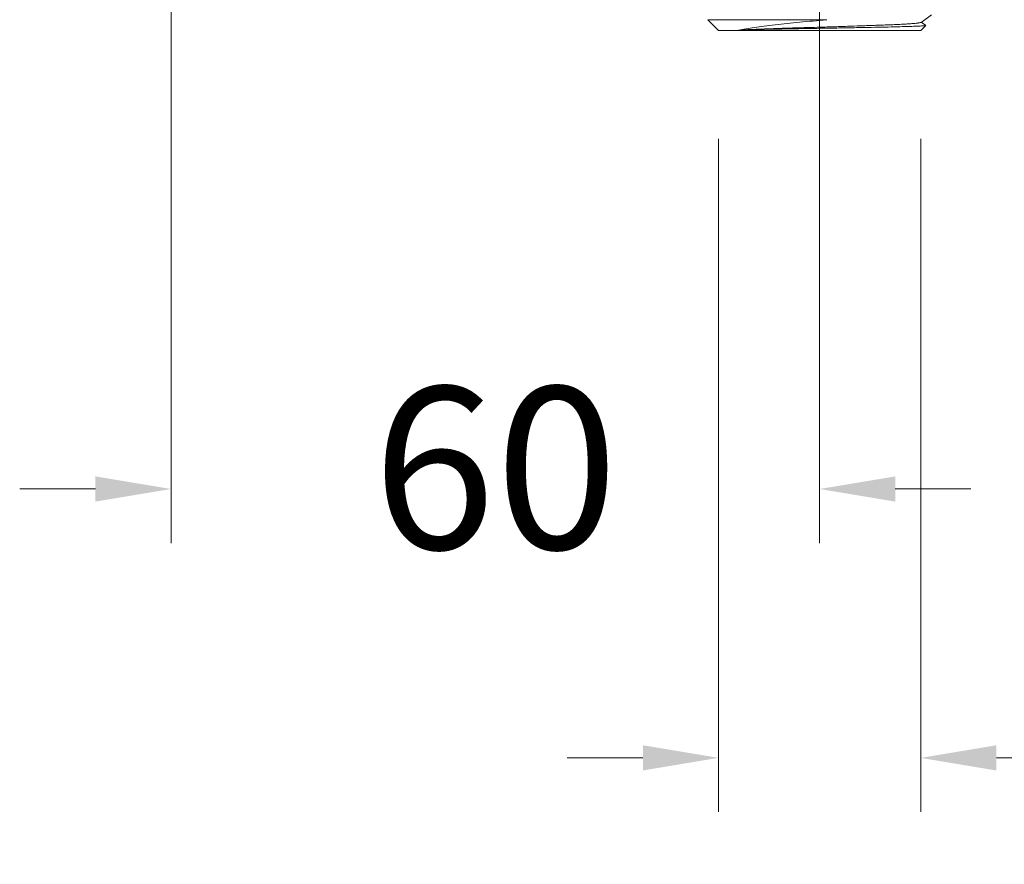
# Model space of a CAD drawing. Units: millimetres. Extents: x 3324.9 to 3383.1, y 1614.3 to 1672.8.
# Drawn here: x 3340.3 to 3349.4, y 1644.3 to 1652.1 of the extents above; entities that cross this region are included whole.
import ezdxf

# ---------------------------------------------------------------- set-up
doc = ezdxf.new("R2010")
doc.units = ezdxf.units.MM
doc.layers.add('cotas', color=253, linetype='Continuous', lineweight=5)
doc.layers.add('cuerpo', color=7, linetype='Continuous', lineweight=5)
doc.styles.add('ARIAL', font='arial.ttf')
doc.dimstyles.new('RS (E1.10)', dxfattribs={"dimtxt": 1.5, "dimasz": 0.7, "dimexe": 0.5, "dimexo": 1, "dimgap": 1, "dimtad": 0, "dimtih": 1, "dimtoh": 1, "dimdec": 0, "dimlfac": 10, "dimtxsty": 'ARIAL', "dimcen": 0, "dimclrd": 256, "dimclre": 256, "dimclrt": 256, "dimadec": 0, "dimazin": 0, "dimtfac": 1, "dimtdec": 0, "dimtofl": 0, "dimtmove": 0, "dimatfit": 3, "dimfxl": 1, "dimlwd": -1, "dimlwe": -1, "dimarcsym": 0})

# ---------------------------------------------------------------- blocks, each defined once
blk = doc.blocks.new('*D44')
at = {"layer": 'cotas', "transparency": 16777216}
for p, q in [((3341.7414, 1652.4145), (3341.7414, 1647.2691)), ((3347.7414, 1652.2087), (3347.7414, 1647.2691)), ((3341.0414, 1647.7691), (3340.3414, 1647.7691)), ((3348.4414, 1647.7691), (3349.1414, 1647.7691))]:
    blk.add_line(p, q, dxfattribs=at)
for points in [[(3341.0414, 1647.8857), (3341.0414, 1647.6524), (3341.7414, 1647.7691)], [(3348.4414, 1647.8857), (3348.4414, 1647.6524), (3347.7414, 1647.7691)]]:
    blk.add_solid(points, dxfattribs=at)
at = {"layer": 'Defpoints', "color": 0, "transparency": 16777216}
for p in [(3341.7414, 1653.4145), (3347.7414, 1653.2087), (3347.7414, 1647.7691)]:
    blk.add_point(p, dxfattribs=at)
at = {"layer": 'cotas', "transparency": 16777216, "insert": (3344.7414, 1647.7691), "char_height": 1.5, "attachment_point": 5, "style": 'ARIAL'}
blk.add_mtext('60', dxfattribs=at)
blk = doc.blocks.new('*D46')
at = {"layer": 'cotas', "transparency": 16777216}
for p, q in [((3346.8064, 1651.0087), (3346.8064, 1644.7823)), ((3348.6764, 1651.0087), (3348.6764, 1644.7823)), ((3346.1064, 1645.2823), (3345.4064, 1645.2823)), ((3349.3764, 1645.2823), (3350.0764, 1645.2823))]:
    blk.add_line(p, q, dxfattribs=at)
for points in [[(3346.1064, 1645.399), (3346.1064, 1645.1657), (3346.8064, 1645.2823)], [(3349.3764, 1645.399), (3349.3764, 1645.1657), (3348.6764, 1645.2823)]]:
    blk.add_solid(points, dxfattribs=at)
at = {"layer": 'Defpoints', "color": 0, "transparency": 16777216}
for p in [(3346.8064, 1652.0087), (3348.6764, 1652.0087), (3348.6764, 1645.2823)]:
    blk.add_point(p, dxfattribs=at)
at = {"layer": 'cotas', "transparency": 16777216, "insert": (3353.6149, 1645.2823), "char_height": 1.5, "attachment_point": 5, "style": 'ARIAL'}
blk.add_mtext('G1/2"', dxfattribs=at)

msp = doc.modelspace()

# ---------------------------------------------------------------- linework, layer by layer
at = {"layer": 'cuerpo'}
for p, q in [((3346.7061, 1652.109), (3346.8064, 1652.0087)), ((3348.6792, 1652.0839), (3348.7777, 1652.153)), ((3348.7211, 1652.0578), (3348.6816, 1652.0856)), ((3348.6764, 1652.0087), (3348.7237, 1652.0561)), ((3348.7202, 1652.0565), (3348.7234, 1652.0558))]:
    msp.add_line(p, q, dxfattribs=at)
for points, knots in [([(3346.7061, 1652.109), (3346.7103, 1652.109), (3346.7187, 1652.109), (3346.7853, 1652.1089), (3346.8885, 1652.1089), (3347.028, 1652.1089), (3347.197, 1652.1088), (3347.3886, 1652.1088), (3347.595, 1652.1088), (3347.7362, 1652.1088), (3347.8068, 1652.1087)], [0, 0, 0, 0, 0.125014, 0.250024, 0.37503, 0.500032, 0.62503, 0.750024, 0.875014, 1, 1, 1, 1]), ([(3346.9913, 1652.0138), (3347.037, 1652.0218), (3347.1296, 1652.0379), (3347.3266, 1652.0616), (3347.5556, 1652.0854), (3347.7224, 1652.101), (3347.8068, 1652.1089)], [0, 0, 0, 0, 0.241146, 0.488193, 0.741143, 1, 1, 1, 1]), ([(3348.6791, 1652.0841), (3348.6775, 1652.0833), (3348.6744, 1652.0817), (3348.6632, 1652.08), (3348.6562, 1652.079), (3348.6547, 1652.0788), (3348.6503, 1652.0782), (3348.6406, 1652.077), (3348.6222, 1652.0751), (3348.6, 1652.0731), (3348.5778, 1652.0715), (3348.5603, 1652.0703), (3348.5412, 1652.0691), (3348.5206, 1652.0679), (3348.4676, 1652.0651), (3348.3956, 1652.062), (3348.3065, 1652.0588), (3348.2534, 1652.057), (3348.2004, 1652.0551), (3348.1287, 1652.0525), (3348.0476, 1652.0496), (3347.9659, 1652.0467), (3347.901, 1652.0446), (3347.7954, 1652.0413), (3347.6937, 1652.0383), (3347.601, 1652.0357), (3347.559, 1652.0345), (3347.512, 1652.0332), (3347.463, 1652.0317), (3347.4058, 1652.0299), (3347.3462, 1652.0278), (3347.2701, 1652.025), (3347.1939, 1652.022), (3347.1275, 1652.0192), (3347.0774, 1652.0171), (3347.033, 1652.0152), (3347.0056, 1652.0139), (3346.9917, 1652.0133)], [0, 0, 0, 0, 0.037066, 0.073933, 0.075216, 0.077029, 0.082246, 0.099041, 0.124337, 0.158162, 0.174028, 0.190119, 0.206431, 0.222963, 0.239711, 0.326431, 0.36149, 0.389556, 0.410663, 0.442271, 0.494865, 0.524136, 0.552945, 0.581278, 0.66314, 0.684672, 0.703196, 0.718722, 0.747374, 0.769552, 0.797621, 0.831609, 0.881003, 0.915796, 0.942532, 0.970605, 1, 1, 1, 1]), ([(3348.7237, 1652.0561), (3348.7205, 1652.0552), (3348.7142, 1652.0534), (3348.6748, 1652.0508), (3348.6148, 1652.0481), (3348.5334, 1652.0455), (3348.4335, 1652.0429), (3348.3173, 1652.0402), (3348.1878, 1652.0376), (3348.0482, 1652.0349), (3347.902, 1652.0323), (3347.7527, 1652.0296), (3347.6039, 1652.027), (3347.4593, 1652.0243), (3347.3222, 1652.0217), (3347.1964, 1652.019), (3347.0832, 1652.0164), (3347.022, 1652.0146), (3346.9914, 1652.0137)], [0, 0, 0, 0, 0.06379, 0.127407, 0.190853, 0.254127, 0.317229, 0.380159, 0.442916, 0.505502, 0.567916, 0.630158, 0.692229, 0.754127, 0.815853, 0.877407, 0.93879, 1, 1, 1, 1])]:
    msp.add_open_spline(points, degree=3, knots=knots, dxfattribs=at)
msp.add_open_spline([(3346.8064, 1652.0087), (3346.8099, 1652.0087), (3346.8168, 1652.0087), (3346.8724, 1652.0087), (3346.9588, 1652.0087), (3347.076, 1652.0087), (3347.2186, 1652.0087), (3347.3813, 1652.0087), (3347.5578, 1652.0087), (3347.7414, 1652.0087), (3347.925, 1652.0087), (3348.1015, 1652.0087), (3348.2642, 1652.0087), (3348.4068, 1652.0087), (3348.5239, 1652.0087), (3348.6103, 1652.0087), (3348.6659, 1652.0087), (3348.6729, 1652.0087), (3348.6764, 1652.0087)], degree=3, dxfattribs=at)

# ---------------------------------------------------------------- dimensions: what is measured, and where the dimension line sits
at = {"layer": 'cotas'}
dim = msp.add_linear_dim(base=(3347.7414, 1647.7691), p1=(3341.7414, 1653.4145), p2=(3347.7414, 1653.2087), dimstyle='RS (E1.10)', dxfattribs=at)
dim.commit()
dim.dimension.update_dxf_attribs({"geometry": '*D44', "text_midpoint": (3344.7414, 1647.7691)})
dim = msp.add_linear_dim(base=(3348.6764, 1645.2823), p1=(3346.8064, 1652.0087), p2=(3348.6764, 1652.0087), text='G1/2"', dimstyle='RS (E1.10)', dxfattribs=at)
dim.commit()
dim.dimension.update_dxf_attribs({"geometry": '*D46', "text_midpoint": (3353.6149, 1645.2823), "dimtype": 160})

doc.saveas('drawing.dxf')
